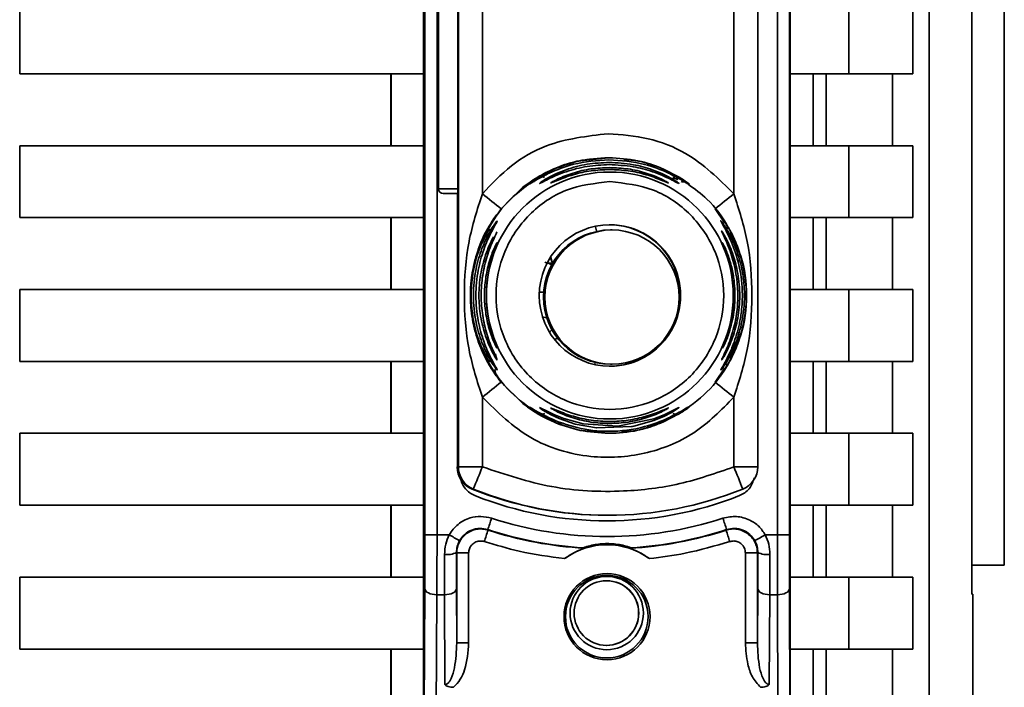
# Paper-space layout 'Blatt2' of a CAD drawing. Units: millimetres. Extents: x 0 to 4200, y 0 to 2970.
# Drawn here: x 765 to 806, y 2181 to 2209 of the extents above; entities that cross this region are included whole.
import ezdxf

# ---------------------------------------------------------------- set-up
doc = ezdxf.new("R2010")
doc.units = ezdxf.units.MM

psp = doc.layouts.new('Blatt2')

# ---------------------------------------------------------------- linework, layer by layer
at = {"color": 7, "linetype": 'Continuous', "lineweight": 35, "ltscale": 10}
for p, q in [((805.916, 2186.339), (805.916, 2244.006)), ((802.783, 2242.826), (802.783, 2149.847)), ((804.56, 2185.124), (804.56, 2242.859)), ((781.672, 2177.729), (781.672, 2237.944)), ((796.972, 2237.944), (796.972, 2177.729)), ((781.729, 2228.071), (781.729, 2187.603)), ((782.231, 2228.071), (782.231, 2187.603)), ((796.443, 2187.603), (796.443, 2228.071)), ((796.942, 2228.071), (796.942, 2187.603)), ((783.122, 2190.438), (783.122, 2225.235)), ((795.622, 2225.235), (795.622, 2190.438)), ((784.125, 2201.829), (784.125, 2213.844)), ((794.625, 2201.829), (794.625, 2213.844)), ((782.293, 2213.637), (782.293, 2202.037)), ((783.095, 2213.637), (783.095, 2202.037)), ((764.807, 2209.837), (764.807, 2206.837)), ((764.809, 2206.837), (764.809, 2209.837)), ((799.43, 2209.837), (799.43, 2206.837)), ((802.1, 2209.837), (802.1, 2206.837)), ((764.809, 2206.837), (764.807, 2206.837)), ((781.672, 2206.837), (764.809, 2206.837)), ((780.307, 2206.837), (780.307, 2203.837)), ((780.31, 2203.837), (780.31, 2206.837)), ((799.43, 2206.837), (796.972, 2206.837)), ((797.929, 2206.837), (797.929, 2203.837)), ((798.477, 2203.837), (798.477, 2206.837)), ((799.43, 2206.837), (802.1, 2206.837)), ((801.251, 2206.837), (801.251, 2203.837)), ((764.807, 2203.837), (764.807, 2200.837)), ((764.809, 2203.837), (764.807, 2203.837)), ((764.809, 2203.837), (781.672, 2203.837)), ((764.809, 2200.837), (764.809, 2203.837)), ((799.43, 2203.837), (796.954, 2203.837)), ((799.43, 2203.837), (799.43, 2200.837)), ((802.1, 2203.837), (799.43, 2203.837)), ((802.1, 2203.837), (802.1, 2200.837)), ((789.384, 2203.337), (789.377, 2203.337)), ((789.401, 2203.337), (789.392, 2203.337)), ((786.47, 2202.526), (787.115, 2202.862)), ((791.688, 2202.862), (792.335, 2202.526)), ((782.493, 2201.837), (783.094, 2201.837)), ((783.087, 2201.837), (783.087, 2190.438)), ((794.251, 2200.607), (793.85, 2201.201)), ((764.809, 2200.837), (764.807, 2200.837)), ((781.672, 2200.837), (764.809, 2200.837)), ((780.307, 2200.837), (780.307, 2197.837)), ((780.31, 2197.837), (780.31, 2200.837)), ((799.43, 2200.837), (796.972, 2200.837)), ((797.929, 2200.837), (797.929, 2197.837)), ((798.477, 2197.837), (798.477, 2200.837)), ((799.43, 2200.837), (802.1, 2200.837)), ((801.251, 2200.837), (801.251, 2197.837)), ((789.537, 2200.32), (789.475, 2200.32)), ((787.016, 2198.937), (786.862, 2198.937)), ((787.072, 2198.869), (786.879, 2198.939)), ((764.807, 2197.837), (764.807, 2194.837)), ((764.809, 2197.837), (764.807, 2197.837)), ((764.809, 2197.837), (781.672, 2197.837)), ((764.809, 2194.837), (764.809, 2197.837)), ((799.43, 2197.837), (796.972, 2197.837)), ((799.43, 2197.837), (799.43, 2194.837)), ((802.1, 2197.837), (799.43, 2197.837)), ((802.1, 2197.837), (802.1, 2194.837)), ((786.61, 2196.698), (786.811, 2196.657)), ((787.065, 2196.207), (786.95, 2196.085)), ((764.809, 2194.837), (764.807, 2194.837)), ((781.672, 2194.837), (764.809, 2194.837)), ((780.307, 2194.837), (780.307, 2191.837)), ((780.31, 2191.837), (780.31, 2194.837)), ((788.807, 2194.723), (788.846, 2194.748)), ((789.475, 2194.72), (789.537, 2194.72)), ((793.85, 2193.973), (794.251, 2194.567)), ((799.43, 2194.837), (796.972, 2194.837)), ((797.929, 2194.837), (797.929, 2191.837)), ((798.477, 2191.837), (798.477, 2194.837)), ((799.43, 2194.837), (802.1, 2194.837)), ((801.251, 2194.837), (801.251, 2191.837)), ((784.125, 2190.438), (784.125, 2193.344)), ((794.625, 2190.438), (794.625, 2193.344)), ((787.114, 2192.311), (786.47, 2192.648)), ((792.334, 2192.648), (791.688, 2192.311)), ((792.343, 2192.716), (792.185, 2192.619)), ((764.807, 2191.837), (764.807, 2188.837)), ((764.809, 2191.837), (764.807, 2191.837)), ((764.809, 2188.837), (764.809, 2191.837)), ((764.809, 2191.837), (781.672, 2191.837)), ((788.152, 2191.969), (789.377, 2191.837)), ((789.377, 2191.837), (789.384, 2191.837)), ((789.392, 2191.837), (789.401, 2191.837)), ((799.43, 2191.837), (796.972, 2191.837)), ((799.43, 2191.837), (799.43, 2188.837)), ((802.1, 2191.837), (799.43, 2191.837)), ((802.1, 2191.837), (802.1, 2188.837)), ((783.071, 2190.438), (783.072, 2190.438)), ((783.087, 2190.438), (783.122, 2190.438)), ((783.122, 2190.438), (784.125, 2190.438)), ((794.625, 2190.438), (795.622, 2190.438)), ((783.696, 2189.511), (783.747, 2189.511)), ((764.809, 2188.837), (764.807, 2188.837)), ((781.672, 2188.837), (764.809, 2188.837)), ((780.307, 2188.837), (780.307, 2185.837)), ((780.31, 2185.837), (780.31, 2188.837)), ((799.43, 2188.837), (796.954, 2188.837)), ((797.929, 2188.837), (797.929, 2185.837)), ((798.477, 2185.837), (798.477, 2188.837)), ((799.43, 2188.837), (802.1, 2188.837)), ((801.251, 2188.837), (801.251, 2185.837)), ((789.321, 2188.416), (789.372, 2188.416)), ((782.231, 2187.603), (781.729, 2187.603)), ((782.736, 2187.603), (782.231, 2187.603)), ((796.443, 2187.603), (795.938, 2187.603)), ((796.443, 2187.603), (796.942, 2187.603)), ((782.547, 2185.103), (782.544, 2186.785)), ((783.043, 2186.867), (783.054, 2186.845)), ((783.054, 2186.845), (783.054, 2183.091)), ((783.552, 2186.845), (783.054, 2186.845)), ((783.552, 2186.845), (783.552, 2183.091)), ((795.106, 2183.091), (795.106, 2186.845)), ((795.608, 2186.845), (795.106, 2186.845)), ((795.608, 2186.845), (795.629, 2186.867)), ((795.608, 2183.091), (795.608, 2186.845)), ((796.13, 2186.785), (796.124, 2185.103)), ((804.56, 2186.338), (805.916, 2186.339)), ((764.807, 2185.837), (764.807, 2182.837)), ((764.809, 2185.837), (764.807, 2185.837)), ((764.809, 2185.837), (781.672, 2185.837)), ((764.809, 2182.837), (764.809, 2185.837)), ((799.43, 2185.837), (796.954, 2185.837)), ((799.43, 2185.837), (799.43, 2182.837)), ((802.1, 2185.837), (799.43, 2185.837)), ((802.1, 2185.837), (802.1, 2182.837)), ((781.672, 2177.729), (781.723, 2185.353)), ((782.224, 2185.103), (782.169, 2176.737)), ((782.224, 2185.103), (782.547, 2185.103)), ((782.56, 2181.356), (782.547, 2185.103)), ((783.054, 2183.091), (783.046, 2185.353)), ((795.623, 2185.353), (795.608, 2183.091)), ((796.124, 2185.103), (796.099, 2181.356)), ((796.447, 2185.103), (796.124, 2185.103)), ((796.447, 2185.103), (796.476, 2176.737)), ((796.946, 2185.353), (796.972, 2177.729)), ((804.598, 2185.124), (804.56, 2185.124)), ((804.561, 2185.124), (804.56, 2185.124)), ((804.598, 2149.799), (804.598, 2185.124)), ((783.552, 2183.091), (783.054, 2183.091)), ((795.106, 2183.091), (795.608, 2183.091)), ((764.809, 2182.837), (764.807, 2182.837)), ((781.672, 2182.837), (764.809, 2182.837)), ((780.307, 2182.837), (780.307, 2179.837)), ((780.31, 2179.837), (780.31, 2182.837)), ((799.43, 2182.837), (796.954, 2182.837)), ((797.929, 2182.837), (797.929, 2179.837)), ((798.477, 2179.837), (798.477, 2182.837)), ((799.43, 2182.837), (802.1, 2182.837)), ((801.251, 2182.837), (801.251, 2179.837))]:
    psp.add_line(p, q, dxfattribs=at)
at = {"color": 1, "linetype": 'Continuous', "lineweight": 35, "ltscale": 10}
for p, q in [((786.626, 2202.56), (787.115, 2202.862)), ((782.293, 2202.037), (783.095, 2202.037)), ((784.561, 2200.691), (784.905, 2201.201)), ((787.258, 2195.809), (787.122, 2195.74)), ((784.733, 2194.934), (784.745, 2194.898)), ((787.115, 2192.311), (786.359, 2192.779))]:
    psp.add_line(p, q, dxfattribs=at)
at = {"color": 7, "linetype": 'Continuous', "lineweight": 35, "ltscale": 10, "flags": 128}
for points in [[(788.048, 2203.181), (788.107, 2203.195), (789.377, 2203.337)], [(784.905, 2201.201), (785.814, 2202.1), (786.282, 2202.433)], [(784.905, 2193.973), (785.814, 2193.074), (786.282, 2192.741)], [(789.384, 2191.837), (788.203, 2191.959), (787.318, 2192.221), (786.828, 2192.437), (786.456, 2192.639), (786.27, 2192.754), (786.136, 2192.844), (786.048, 2192.906), (786.013, 2192.931), (786.025, 2192.923), (786.075, 2192.888), (786.265, 2192.76), (786.584, 2192.568), (787.36, 2192.208), (788.201, 2191.961), (789.305, 2191.837), (789.38, 2191.837), (789.39, 2191.837), (789.392, 2191.837), (789.392, 2191.837)], [(786.51, 2192.912), (786.532, 2192.906), (786.592, 2192.877), (786.801, 2192.77), (787.112, 2192.623), (787.531, 2192.456), (788.329, 2192.235), (789.785, 2192.138), (791.284, 2192.444), (791.709, 2192.612), (792.025, 2192.761), (792.217, 2192.86), (792.3, 2192.901), (792.33, 2192.912), (792.315, 2192.896), (792.215, 2192.825), (792.023, 2192.708), (791.707, 2192.544), (791.28, 2192.365), (790.455, 2192.135), (790.387, 2192.122), (790.354, 2192.116), (790.349, 2192.116), (790.347, 2192.115), (790.347, 2192.115), (790.347, 2192.115), (790.347, 2192.115), (790.347, 2192.115), (790.347, 2192.115), (788.884, 2192.062), (788.002, 2192.223), (787.336, 2192.451), (786.992, 2192.611), (786.74, 2192.752), (786.609, 2192.834), (786.534, 2192.888), (786.51, 2192.912)], [(784.351, 2187.819), (784.356, 2187.806), (784.361, 2187.796)], [(794.3, 2187.796), (794.312, 2187.809), (794.321, 2187.819)], [(781.723, 2185.353), (781.733, 2185.304), (781.762, 2185.258), (781.809, 2185.214), (781.871, 2185.177), (781.947, 2185.146), (782.033, 2185.122), (782.127, 2185.108), (782.224, 2185.103)], [(782.547, 2185.103), (782.644, 2185.108), (782.737, 2185.122), (782.823, 2185.146), (782.899, 2185.177), (782.961, 2185.214), (783.007, 2185.258), (783.036, 2185.304), (783.046, 2185.353)], [(796.124, 2185.103), (796.027, 2185.108), (795.933, 2185.122), (795.847, 2185.146), (795.771, 2185.177), (795.709, 2185.214), (795.662, 2185.258), (795.633, 2185.304), (795.623, 2185.353)], [(796.946, 2185.353), (796.936, 2185.304), (796.907, 2185.258), (796.861, 2185.214), (796.799, 2185.177), (796.723, 2185.146), (796.637, 2185.122), (796.544, 2185.108), (796.447, 2185.103)]]:
    psp.add_lwpolyline(points, dxfattribs=at)
at = {"color": 1, "linetype": 'Continuous', "lineweight": 35, "ltscale": 10, "flags": 128}
for points in [[(787.048, 2198.917), (786.987, 2199.201), (786.985, 2199.209)], [(786.683, 2197.732), (786.554, 2197.723), (786.502, 2197.721)], [(784.724, 2195.434), (784.731, 2195.415), (784.742, 2195.39)]]:
    psp.add_lwpolyline(points, dxfattribs=at)
at = {"color": 7, "linetype": 'Continuous', "lineweight": 35, "ltscale": 100}
for centre, radius in [((789.448, 2197.587), 5.152), ((789.449, 2197.587), 2.95), ((789.537, 2197.52), 2.8), ((789.329, 2184.187), 1.795), ((789.318, 2184.187), 1.724), ((789.318, 2184.337), 1.53), ((789.306, 2184.337), 1.35)]:
    psp.add_circle(centre, radius, dxfattribs=at)
for centre, radius, start, end in [((782.493, 2202.037), 0.2, 180, 270), ((764.511, 2201.987), 18.584, 359.537, 0.1535), ((881.285, 2321.676), 154.283, 230.96824, 231.34038), ((883.777, 2091.097), 142.161, 128.83805, 129.24025), ((789.475, 2197.52), 2.8, 90.0016, 269.9984), ((789.422, 2197.587), 2.95, 270.0001, 89.9999), ((789.423, 2197.587), 2.95, 270.0001, 89.9999), ((789.435, 2197.587), 2.95, 269.9999, 90.0001), ((789.448, 2197.587), 2.95, 269.9998, 90.0002), ((785.192, 2199.572), 0.497, 154.7919, 179.9795), ((785.177, 2195.147), 0.498, 180.018, 209.9904), ((785.146, 2194.504), 0.5, 179.9943, 215.9548), ((881.285, 2073.498), 154.283, 128.65962, 129.03176), ((883.777, 2304.076), 142.161, 230.75975, 231.16195), ((784.071, 2190.438), 1, 180.0005, 247.9744), ((784.087, 2190.438), 1, 179.9968, 207.7204), ((784.122, 2190.438), 1, 180.0004, 247.9749), ((690.225, 2228.154), 101.191, 337.54997, 338.11676), ((702.165, 2152.766), 99.839, 21.59466, 22.16797), ((794.622, 2190.438), 1, 292.0256, 359.9995), ((789.321, 2203.418), 15.002, 247.9771, 269.9982), ((789.372, 2203.416), 15, 247.9755, 292.0245), ((789.337, 2203.186), 15.003, 248.4042, 291.5958), ((737.758, 2203.327), 49.106, 341.5907, 342.1745), ((789.337, 2203.186), 15.656, 252.0273, 287.9727), ((745.95, 2172.526), 50.731, 17.545, 18.1092), ((740.125, 2111.543), 87.182, 60.41349, 60.7413), ((832.147, 2171.97), 50.339, 161.6752, 162.2448), ((789.336, 2203.188), 16.158, 252.0283, 266.4657), ((789.331, 2203.187), 16.173, 252.1037, 266.6336), ((789.33, 2203.187), 16.174, 273.3664, 287.8962), ((789.335, 2203.188), 16.158, 273.5343, 287.9717), ((841.44, 2202.623), 49.416, 197.4599, 198.0392), ((741.099, 2284.918), 111.703, 299.14531, 299.40235), ((789.329, 2184.187), 3, 53.8163, 126.1837), ((782.663, 2187.619), 0.843, 261.8651, 296.7613), ((796.011, 2187.634), 0.858, 243.5101, 277.9594), ((789.3, 2184.337), 1.35, 270.001, 89.999)]:
    psp.add_arc(centre, radius, start, end, dxfattribs=at)
at = {"color": 7, "linetype": 'Continuous', "lineweight": 35, "ltscale": 10}
for points, knots in [([(784.125, 2201.829), (784.51, 2202.239), (785.279, 2203.057), (787.051, 2204.071), (788.494, 2204.236), (789.375, 2204.337)], [0, 0, 0, 0, 0.280535, 0.561025, 1, 1, 1, 1]), ([(789.375, 2204.337), (789.935, 2204.295), (791.055, 2204.21), (792.958, 2203.47), (793.993, 2202.451), (794.625, 2201.829)], [0, 0, 0, 0, 0.280537, 0.561024, 1, 1, 1, 1]), ([(789.392, 2203.337), (788.969, 2203.31), (788.195, 2203.261), (787.17, 2202.919), (786.477, 2202.556), (786.144, 2202.334), (786.033, 2202.256), (786.001, 2202.233), (786.027, 2202.252), (786.04, 2202.262)], [0, 0, 0, 0, 0.285352, 0.521809, 0.729951, 0.837862, 0.893173, 0.946289, 1, 1, 1, 1]), ([(789.408, 2203.253), (788.907, 2203.215), (788.035, 2203.15), (787.038, 2202.765), (786.512, 2202.486), (786.356, 2202.393), (786.319, 2202.371)], [0, 0, 0, 0, 0.4357714, 0.7587909, 0.9440599, 1, 1, 1, 1]), ([(787.115, 2202.862), (787.47, 2202.996), (788.199, 2203.271), (788.994, 2203.314), (789.401, 2203.337)], [0, 0, 0, 0, 0.487707, 1, 1, 1, 1]), ([(789.401, 2203.337), (789.81, 2203.314), (790.604, 2203.27), (791.334, 2202.996), (791.688, 2202.863)], [0, 0, 0, 0, 0.515106, 1, 1, 1, 1]), ([(792.335, 2202.526), (792.406, 2202.479), (792.541, 2202.391), (792.676, 2202.288), (792.733, 2202.235), (792.695, 2202.251), (792.574, 2202.323), (792.325, 2202.473), (791.784, 2202.761), (790.779, 2203.151), (789.909, 2203.216), (789.408, 2203.253)], [0, 0, 0, 0, 0.064192, 0.122042, 0.181035, 0.239779, 0.297298, 0.360831, 0.486292, 0.704662, 1, 1, 1, 1]), ([(789.417, 2203.138), (789.754, 2203.12), (790.37, 2203.088), (791.119, 2202.878), (791.633, 2202.67), (791.987, 2202.491), (792.211, 2202.354), (792.313, 2202.281), (792.339, 2202.257), (792.312, 2202.265), (792.211, 2202.317), (791.988, 2202.434), (791.637, 2202.598), (791.123, 2202.795), (790.376, 2202.998), (789.759, 2203.03), (789.424, 2203.047)], [0, 0, 0, 0, 0.139872, 0.255263, 0.323091, 0.38094, 0.441434, 0.471579, 0.500069, 0.528691, 0.558652, 0.618961, 0.676962, 0.744451, 0.860964, 1, 1, 1, 1]), ([(790.036, 2203.265), (790.239, 2203.249), (790.768, 2203.207), (791.317, 2203.022), (791.631, 2202.878), (791.662, 2202.863)], [0, 0, 0, 0, 0.358958, 0.936285, 1, 1, 1, 1]), ([(789.424, 2203.047), (789.115, 2203.032), (788.499, 2203.003), (787.747, 2202.804), (787.209, 2202.598), (786.856, 2202.434), (786.633, 2202.317), (786.531, 2202.266), (786.499, 2202.255), (786.523, 2202.276), (786.535, 2202.286)], [0, 0, 0, 0, 0.242027, 0.48306, 0.610677, 0.720314, 0.834356, 0.890106, 0.945, 1, 1, 1, 1]), ([(789.44, 2202.843), (789.179, 2202.832), (788.659, 2202.81), (787.916, 2202.641), (787.357, 2202.437), (787.085, 2202.318), (786.995, 2202.281), (786.985, 2202.28), (786.981, 2202.28)], [0, 0, 0, 0, 0.256985, 0.512551, 0.762259, 0.882773, 0.942893, 1, 1, 1, 1]), ([(789.433, 2202.924), (789.694, 2202.912), (790.213, 2202.89), (790.957, 2202.713), (791.517, 2202.492), (791.791, 2202.348), (791.877, 2202.295), (791.899, 2202.277), (791.877, 2202.282), (791.792, 2202.317), (791.519, 2202.438), (790.963, 2202.641), (790.22, 2202.81), (789.7, 2202.832), (789.44, 2202.843)], [0, 0, 0, 0, 0.128278, 0.255987, 0.381044, 0.44146, 0.471532, 0.50006, 0.528613, 0.558611, 0.618872, 0.743737, 0.871529, 1, 1, 1, 1]), ([(786.47, 2192.648), (786.063, 2192.933), (785.249, 2193.502), (784.357, 2194.717), (783.786, 2196.1), (783.594, 2197.587), (783.786, 2199.074), (784.358, 2200.455), (785.196, 2201.611), (785.942, 2202.138), (786.283, 2202.379)], [0, 0, 0, 0, 0.127556, 0.255112, 0.382667, 0.510225, 0.637777, 0.765333, 0.892889, 1, 1, 1, 1]), ([(789.449, 2202.339), (790.071, 2202.268), (791.315, 2202.125), (792.897, 2201.026), (793.954, 2199.455), (794.325, 2197.586), (793.954, 2195.721), (792.897, 2194.139), (791.315, 2193.082), (789.449, 2192.71), (787.583, 2193.082), (786.001, 2194.139), (784.944, 2195.721), (784.572, 2197.586), (784.944, 2199.455), (786.001, 2201.026), (787.583, 2202.125), (788.827, 2202.268), (789.449, 2202.339)], [0, 0, 0, 0, 0.0624997, 0.1250002, 0.1875, 0.249999, 0.3125, 0.3749998, 0.4375003, 0.5, 0.5624997, 0.6250002, 0.6875, 0.750001, 0.8125, 0.8749998, 0.9375003, 1, 1, 1, 1]), ([(786.319, 2202.372), (786.3, 2202.361), (786.272, 2202.346), (786.269, 2202.342), (786.268, 2202.341)], [0, 0, 0, 0, 0.66238, 1, 1, 1, 1]), ([(786.47, 2202.526), (786.488, 2202.533), (786.524, 2202.549), (786.587, 2202.552), (786.655, 2202.54), (786.702, 2202.52), (786.725, 2202.51)], [0, 0, 0, 0, 0.247784, 0.500011, 0.752244, 1, 1, 1, 1]), ([(792.08, 2202.51), (792.103, 2202.52), (792.15, 2202.54), (792.218, 2202.552), (792.281, 2202.549), (792.317, 2202.533), (792.335, 2202.526)], [0, 0, 0, 0, 0.247771, 0.500006, 0.752234, 1, 1, 1, 1]), ([(792.352, 2202.512), (792.356, 2202.51), (792.486, 2202.439), (792.626, 2202.337), (792.742, 2202.257), (792.776, 2202.232), (792.749, 2202.253), (792.735, 2202.263)], [0, 0, 0, 0, 0.0137742, 0.408232, 0.608971, 0.8032707, 1, 1, 1, 1]), ([(792.426, 2202.337), (792.458, 2202.335), (792.525, 2202.333), (792.569, 2202.326), (792.558, 2202.334), (792.513, 2202.36), (792.498, 2202.368)], [0, 0, 0, 0, 0.249851, 0.524143, 0.835724, 1, 1, 1, 1]), ([(792.718, 2202.225), (792.989, 2202.031), (793.663, 2201.549), (794.444, 2200.453), (795.019, 2199.075), (795.21, 2197.586), (795.018, 2196.1), (794.447, 2194.717), (793.555, 2193.502), (792.741, 2192.933), (792.335, 2192.648)], [0, 0, 0, 0, 0.087511, 0.217866, 0.348223, 0.478576, 0.608935, 0.739287, 0.869644, 1, 1, 1, 1]), ([(784.125, 2193.344), (783.912, 2194.003), (783.468, 2195.38), (783.325, 2197.587), (783.468, 2199.793), (783.912, 2201.171), (784.125, 2201.829)], [0, 0, 0, 0, 0.239133, 0.499996, 0.760845, 1, 1, 1, 1]), ([(794.625, 2201.829), (794.837, 2201.171), (795.281, 2199.793), (795.423, 2197.587), (795.281, 2195.38), (794.837, 2194.003), (794.625, 2193.344)], [0, 0, 0, 0, 0.239161, 0.50001, 0.76086, 1, 1, 1, 1]), ([(784.725, 2194.211), (784.721, 2194.217), (784.712, 2194.228), (784.625, 2194.349), (784.457, 2194.602), (784.234, 2195), (783.963, 2195.599), (783.7, 2196.469), (783.583, 2197.622), (783.71, 2198.761), (783.984, 2199.626), (784.246, 2200.194), (784.462, 2200.579), (784.631, 2200.833), (784.714, 2200.947), (784.721, 2200.957), (784.725, 2200.962)], [0, 0, 0, 0, 0.028526, 0.058221, 0.117837, 0.1763, 0.240012, 0.361863, 0.499958, 0.650641, 0.767475, 0.823878, 0.883603, 0.943842, 0.97212, 1, 1, 1, 1]), ([(784.652, 2200.857), (784.65, 2200.854), (784.609, 2200.795), (784.457, 2200.565), (784.241, 2200.175), (783.969, 2199.573), (783.708, 2198.705), (783.591, 2197.552), (783.717, 2196.412), (783.991, 2195.548), (784.253, 2194.977), (784.46, 2194.604), (784.61, 2194.377), (784.65, 2194.319), (784.652, 2194.317)], [0, 0, 0, 0, 0.003179, 0.070229, 0.135972, 0.207636, 0.344645, 0.500005, 0.669473, 0.800874, 0.864322, 0.931545, 0.997037, 1, 1, 1, 1]), ([(784.742, 2194.211), (784.737, 2194.217), (784.728, 2194.228), (784.642, 2194.349), (784.474, 2194.602), (784.25, 2195), (783.979, 2195.599), (783.716, 2196.469), (783.6, 2197.622), (783.726, 2198.761), (784.001, 2199.626), (784.262, 2200.194), (784.478, 2200.579), (784.647, 2200.833), (784.73, 2200.947), (784.738, 2200.957), (784.742, 2200.962)], [0, 0, 0, 0, 0.028525, 0.058221, 0.117837, 0.176299, 0.240012, 0.361862, 0.499958, 0.650641, 0.767475, 0.823879, 0.883603, 0.943842, 0.972121, 1, 1, 1, 1]), ([(784.668, 2200.857), (784.666, 2200.854), (784.625, 2200.795), (784.474, 2200.565), (784.257, 2200.175), (783.985, 2199.573), (783.724, 2198.705), (783.607, 2197.552), (783.734, 2196.412), (784.007, 2195.548), (784.269, 2194.977), (784.476, 2194.605), (784.626, 2194.377), (784.666, 2194.319), (784.668, 2194.317)], [0, 0, 0, 0, 0.00318, 0.070229, 0.135972, 0.207636, 0.344645, 0.500005, 0.669473, 0.800874, 0.864321, 0.931545, 0.997036, 1, 1, 1, 1]), ([(784.747, 2194.472), (784.743, 2194.473), (784.735, 2194.474), (784.678, 2194.547), (784.597, 2194.662), (784.471, 2194.86), (784.295, 2195.181), (784.054, 2195.732), (783.818, 2196.544), (783.714, 2197.587), (783.818, 2198.629), (784.054, 2199.442), (784.295, 2199.993), (784.471, 2200.313), (784.596, 2200.511), (784.678, 2200.627), (784.735, 2200.699), (784.743, 2200.701), (784.747, 2200.701)], [0, 0, 0, 0, 0.029063, 0.058529, 0.087394, 0.119147, 0.17679, 0.24481, 0.358325, 0.49999, 0.641638, 0.755159, 0.823237, 0.880807, 0.912473, 0.941457, 0.970917, 1, 1, 1, 1]), ([(794.251, 2200.643), (794.228, 2200.68), (794.165, 2200.782), (794.09, 2200.886), (794.06, 2200.928), (794.048, 2200.945)], [0, 0, 0, 0, 0.246972, 0.692738, 1, 1, 1, 1]), ([(794.079, 2194.47), (794.079, 2194.474), (794.08, 2194.482), (794.119, 2194.555), (794.223, 2194.735), (794.368, 2195.01), (794.497, 2195.29), (794.674, 2195.72), (794.814, 2196.184), (794.903, 2196.649), (794.967, 2197.093), (794.994, 2197.663), (794.927, 2198.495), (794.763, 2199.198), (794.539, 2199.794), (794.38, 2200.139), (794.248, 2200.39), (794.165, 2200.538), (794.116, 2200.624), (794.09, 2200.673), (794.075, 2200.704), (794.08, 2200.705), (794.102, 2200.682), (794.141, 2200.631), (794.218, 2200.522), (794.394, 2200.243), (794.679, 2199.685), (794.914, 2198.96), (795.042, 2198.227), (795.088, 2197.442), (795.015, 2196.697), (794.859, 2196.06), (794.707, 2195.598), (794.512, 2195.153), (794.331, 2194.83), (794.223, 2194.66), (794.157, 2194.564), (794.098, 2194.485), (794.085, 2194.475), (794.079, 2194.47)], [0, 0, 0, 0, 0.011162, 0.022754, 0.047508, 0.077603, 0.094659, 0.11332, 0.172803, 0.188755, 0.20554, 0.259764, 0.298643, 0.366845, 0.398759, 0.426439, 0.446997, 0.465363, 0.474644, 0.483598, 0.493714, 0.505416, 0.513577, 0.521914, 0.53935, 0.558747, 0.605893, 0.668612, 0.706891, 0.749956, 0.820439, 0.850608, 0.877512, 0.916191, 0.948445, 0.959451, 0.969762, 0.985287, 1, 1, 1, 1]), ([(794.085, 2200.88), (794.129, 2200.836), (794.269, 2200.691), (794.337, 2200.498), (794.384, 2200.365)], [0, 0, 0, 0, 0.306802, 1, 1, 1, 1]), ([(784.686, 2200.58), (784.684, 2200.577), (784.65, 2200.514), (784.462, 2200.18), (784.168, 2199.524), (783.915, 2198.594), (783.819, 2197.588), (783.915, 2196.581), (784.168, 2195.65), (784.462, 2194.994), (784.65, 2194.659), (784.684, 2194.596), (784.686, 2194.593)], [0, 0, 0, 0, 0.003302, 0.071552, 0.212455, 0.342167, 0.500002, 0.65728, 0.787605, 0.928497, 0.996717, 1, 1, 1, 1]), ([(784.733, 2200.24), (784.722, 2200.215), (784.689, 2200.143), (784.538, 2199.828), (784.303, 2199.23), (784.117, 2198.426), (784.052, 2197.587), (784.117, 2196.747), (784.304, 2195.944), (784.538, 2195.345), (784.689, 2195.03), (784.722, 2194.958), (784.733, 2194.934)], [0, 0, 0, 0, 0.032061, 0.096253, 0.228857, 0.364111, 0.500026, 0.635913, 0.771216, 0.903808, 0.967964, 1, 1, 1, 1]), ([(788.912, 2200.227), (788.891, 2200.298), (788.868, 2200.373), (788.841, 2200.453), (788.84, 2200.457)], [0, 0, 0, 0, 0.955033, 1, 1, 1, 1]), ([(794.051, 2194.211), (794.053, 2194.214), (794.058, 2194.22), (794.101, 2194.279), (794.207, 2194.431), (794.453, 2194.822), (794.774, 2195.481), (795.057, 2196.403), (795.223, 2197.744), (795.019, 2199.043), (794.625, 2200.016), (794.455, 2200.317), (794.389, 2200.435)], [0, 0, 0, 0, 0.023638, 0.048098, 0.0909, 0.162246, 0.281423, 0.405294, 0.562481, 0.837288, 0.936634, 1, 1, 1, 1]), ([(794.113, 2194.896), (794.113, 2194.9), (794.113, 2194.907), (794.146, 2194.98), (794.225, 2195.14), (794.352, 2195.422), (794.533, 2195.889), (794.74, 2196.655), (794.843, 2197.845), (794.658, 2198.918), (794.402, 2199.631), (794.268, 2199.941), (794.185, 2200.115), (794.132, 2200.225), (794.107, 2200.28), (794.117, 2200.278), (794.172, 2200.199), (794.284, 2200.006), (794.426, 2199.718), (794.612, 2199.257), (794.8, 2198.575), (794.897, 2197.69), (794.833, 2196.774), (794.628, 2195.93), (794.376, 2195.337), (794.208, 2195.035), (794.133, 2194.915), (794.119, 2194.902), (794.113, 2194.896)], [0, 0, 0, 0, 0.012283, 0.025036, 0.049923, 0.077798, 0.110081, 0.172566, 0.258473, 0.377274, 0.410832, 0.439723, 0.465533, 0.471989, 0.49327, 0.506911, 0.52843, 0.55247, 0.580742, 0.613773, 0.671769, 0.741695, 0.813194, 0.876714, 0.939033, 0.96396, 0.982549, 1, 1, 1, 1]), ([(794.408, 2200.393), (794.441, 2200.336), (794.551, 2200.144), (794.89, 2199.396), (795.162, 2198.28), (795.143, 2197.001), (794.956, 2196.043), (794.7, 2195.333), (794.518, 2194.986), (794.461, 2194.875)], [0, 0, 0, 0, 0.039316, 0.131434, 0.431118, 0.61575, 0.780471, 0.930365, 1, 1, 1, 1]), ([(794.458, 2200.205), (794.626, 2199.887), (795.054, 2199.075), (795.21, 2197.587), (795.054, 2196.099), (794.626, 2195.287), (794.458, 2194.969)], [0, 0, 0, 0, 0.195833, 0.499989, 0.804151, 1, 1, 1, 1]), ([(784.742, 2195.39), (784.74, 2195.389), (784.736, 2195.388), (784.697, 2195.453), (784.618, 2195.614), (784.508, 2195.881), (784.371, 2196.295), (784.246, 2196.874), (784.196, 2197.587), (784.246, 2198.299), (784.371, 2198.878), (784.508, 2199.292), (784.618, 2199.56), (784.697, 2199.72), (784.736, 2199.786), (784.74, 2199.784), (784.742, 2199.784)], [0, 0, 0, 0, 0.029026, 0.058363, 0.11836, 0.176278, 0.243734, 0.37152, 0.500001, 0.628494, 0.756278, 0.82363, 0.881636, 0.941639, 0.97116, 1, 1, 1, 1]), ([(784.742, 2199.784), (784.74, 2199.776), (784.737, 2199.759), (784.703, 2199.668), (784.607, 2199.417), (784.448, 2198.923), (784.322, 2198.27), (784.278, 2197.587), (784.322, 2196.903), (784.448, 2196.25), (784.607, 2195.757), (784.703, 2195.506), (784.737, 2195.414), (784.74, 2195.398), (784.742, 2195.39)], [0, 0, 0, 0, 0.028469, 0.05863, 0.119041, 0.243954, 0.371607, 0.500005, 0.628382, 0.756044, 0.880957, 0.941361, 0.971514, 1, 1, 1, 1]), ([(794.148, 2195.387), (794.148, 2195.39), (794.147, 2195.396), (794.166, 2195.449), (794.211, 2195.564), (794.286, 2195.764), (794.395, 2196.092), (794.488, 2196.462), (794.587, 2197.046), (794.625, 2197.737), (794.539, 2198.482), (794.4, 2199.073), (794.272, 2199.451), (794.185, 2199.676), (794.15, 2199.768), (794.145, 2199.793), (794.157, 2199.778), (794.173, 2199.749), (794.181, 2199.734)], [0, 0, 0, 0, 0.0227405, 0.0461516, 0.0885506, 0.1369572, 0.1918668, 0.2947455, 0.3448399, 0.5084477, 0.6551884, 0.738156, 0.8392144, 0.8867181, 0.9212373, 0.9538081, 0.9764994, 1, 1, 1, 1]), ([(786.972, 2199.163), (786.995, 2199.088), (787.024, 2198.993), (787.04, 2198.917), (787.044, 2198.901)], [0, 0, 0, 0, 0.795717, 1, 1, 1, 1]), ([(794.035, 2194.211), (794.037, 2194.214), (794.042, 2194.22), (794.085, 2194.28), (794.154, 2194.373), (794.224, 2194.49), (794.251, 2194.534)], [0, 0, 0, 0, 0.202315, 0.411664, 0.777992, 1, 1, 1, 1]), ([(794.327, 2194.637), (794.295, 2194.584), (794.212, 2194.442), (794.119, 2194.308), (794.06, 2194.224), (794.054, 2194.215), (794.051, 2194.211)], [0, 0, 0, 0, 0.218481, 0.581637, 0.7956, 1, 1, 1, 1]), ([(794.348, 2194.732), (794.31, 2194.626), (794.25, 2194.46), (794.127, 2194.335), (794.082, 2194.29)], [0, 0, 0, 0, 0.636144, 1, 1, 1, 1]), ([(794.625, 2193.344), (794.098, 2192.808), (793.045, 2191.735), (790.905, 2190.89), (788.519, 2190.746), (786.023, 2191.477), (784.757, 2192.722), (784.125, 2193.344)], [0, 0, 0, 0, 0.186815, 0.373623, 0.560447, 0.780263, 1, 1, 1, 1]), ([(786.47, 2192.648), (786.399, 2192.694), (786.264, 2192.782), (786.13, 2192.886), (786.075, 2192.938), (786.115, 2192.923), (786.238, 2192.85), (786.488, 2192.701), (787.073, 2192.388), (788.093, 2192.022), (789.461, 2191.862), (790.78, 2192.035), (791.784, 2192.411), (792.325, 2192.701), (792.573, 2192.85), (792.695, 2192.923), (792.733, 2192.938), (792.676, 2192.886), (792.541, 2192.782), (792.406, 2192.694), (792.335, 2192.648)], [0, 0, 0, 0, 0.032124, 0.061004, 0.09051, 0.119915, 0.148667, 0.180426, 0.243146, 0.368141, 0.499991, 0.647772, 0.756854, 0.819581, 0.851294, 0.880072, 0.909485, 0.938995, 0.96788, 1, 1, 1, 1]), ([(786.981, 2192.893), (786.986, 2192.893), (786.995, 2192.893), (787.086, 2192.855), (787.358, 2192.736), (787.918, 2192.53), (788.661, 2192.368), (789.442, 2192.312), (790.221, 2192.369), (790.854, 2192.508), (791.309, 2192.658), (791.605, 2192.774), (791.793, 2192.857), (791.877, 2192.892), (791.901, 2192.898), (791.88, 2192.882), (791.87, 2192.875)], [0, 0, 0, 0, 0.027769, 0.056869, 0.11541, 0.236716, 0.360832, 0.485614, 0.610393, 0.73452, 0.799723, 0.8564, 0.914898, 0.944046, 0.971745, 1, 1, 1, 1]), ([(792.345, 2192.656), (792.371, 2192.671), (792.476, 2192.732), (792.586, 2192.807), (792.668, 2192.863), (792.699, 2192.885), (792.711, 2192.893), (792.724, 2192.903), (792.754, 2192.924), (792.776, 2192.941), (792.724, 2192.904), (792.59, 2192.809), (792.44, 2192.717), (792.365, 2192.671)], [0, 0, 0, 0, 0.053383, 0.217726, 0.293339, 0.330365, 0.348769, 0.351064, 0.398852, 0.52349, 0.670054, 0.835807, 1, 1, 1, 1]), ([(786.726, 2192.664), (786.702, 2192.654), (786.655, 2192.633), (786.587, 2192.622), (786.524, 2192.625), (786.488, 2192.64), (786.47, 2192.648)], [0, 0, 0, 0, 0.247784, 0.500003, 0.752226, 1, 1, 1, 1]), ([(792.334, 2192.648), (792.316, 2192.64), (792.281, 2192.625), (792.217, 2192.622), (792.15, 2192.633), (792.103, 2192.654), (792.08, 2192.664)], [0, 0, 0, 0, 0.2477699, 0.4999946, 0.7522245, 1, 1, 1, 1]), ([(791.688, 2192.311), (791.333, 2192.18), (790.604, 2191.911), (789.804, 2191.837), (789.401, 2191.837), (789.401, 2191.837)], [0, 0, 0, 0, 0.487682, 0.999894, 1, 1, 1, 1]), ([(791.641, 2192.314), (791.566, 2192.277), (791.251, 2192.123), (790.66, 2191.95), (790.153, 2191.912), (789.931, 2191.895)], [0, 0, 0, 0, 0.150775, 0.627102, 1, 1, 1, 1]), ([(784.125, 2190.438), (785.08, 2190.119), (786.99, 2189.48), (789.811, 2189.347), (792.386, 2189.656), (793.878, 2190.177), (794.625, 2190.438)], [0, 0, 0, 0, 0.279962, 0.559884, 0.779955, 1, 1, 1, 1]), ([(783.202, 2189.973), (783.224, 2189.893), (783.268, 2189.731), (783.407, 2189.521), (783.589, 2189.344), (783.739, 2189.272), (783.815, 2189.236)], [0, 0, 0, 0, 0.2491, 0.499561, 0.749637, 1, 1, 1, 1]), ([(795.472, 2189.973), (795.45, 2189.893), (795.406, 2189.731), (795.267, 2189.521), (795.085, 2189.345), (794.935, 2189.272), (794.859, 2189.236)], [0, 0, 0, 0, 0.249126, 0.499614, 0.749607, 1, 1, 1, 1]), ([(782.736, 2187.603), (782.849, 2187.759), (783.076, 2188.073), (783.569, 2188.319), (784.063, 2188.395), (784.359, 2188.328), (784.506, 2188.294)], [0, 0, 0, 0, 0.279805, 0.559272, 0.78011, 1, 1, 1, 1]), ([(794.168, 2188.294), (794.358, 2188.333), (794.736, 2188.409), (795.265, 2188.256), (795.681, 2187.977), (795.853, 2187.727), (795.938, 2187.603)], [0, 0, 0, 0, 0.279788, 0.559255, 0.7801, 1, 1, 1, 1]), ([(784.351, 2187.819), (784.238, 2187.843), (784.014, 2187.891), (783.672, 2187.816), (783.369, 2187.639), (783.237, 2187.452), (783.17, 2187.358)], [0, 0, 0, 0, 0.25001, 0.50001, 0.749997, 1, 1, 1, 1]), ([(795.501, 2187.358), (795.435, 2187.452), (795.302, 2187.639), (795, 2187.816), (794.658, 2187.891), (794.433, 2187.843), (794.321, 2187.819)], [0, 0, 0, 0, 0.250001, 0.499993, 0.749991, 1, 1, 1, 1]), ([(781.723, 2185.353), (781.725, 2185.752), (781.729, 2186.466), (781.729, 2187.255), (781.729, 2187.603)], [0, 0, 0, 0, 0.559555, 1, 1, 1, 1]), ([(782.224, 2185.103), (782.226, 2185.502), (782.23, 2186.292), (782.231, 2187.169), (782.231, 2187.603)], [0, 0, 0, 0, 0.505841, 1, 1, 1, 1]), ([(782.544, 2186.785), (782.552, 2186.927), (782.568, 2187.21), (782.68, 2187.472), (782.736, 2187.603)], [0, 0, 0, 0, 0.503842, 1, 1, 1, 1]), ([(783.054, 2186.845), (783.059, 2186.923), (783.07, 2187.08), (783.155, 2187.303), (783.286, 2187.5), (783.46, 2187.661), (783.667, 2187.777), (783.894, 2187.841), (784.132, 2187.853), (784.285, 2187.815), (784.361, 2187.796)], [0, 0, 0, 0, 0.125084, 0.250202, 0.375214, 0.500174, 0.625201, 0.750165, 0.875096, 1, 1, 1, 1]), ([(794.3, 2187.796), (794.377, 2187.815), (794.529, 2187.853), (794.767, 2187.841), (794.995, 2187.777), (795.202, 2187.661), (795.375, 2187.499), (795.507, 2187.303), (795.592, 2187.08), (795.602, 2186.923), (795.608, 2186.845)], [0, 0, 0, 0, 0.1249295, 0.2498979, 0.3749314, 0.4999278, 0.6249454, 0.7499591, 0.8749847, 1, 1, 1, 1]), ([(796.13, 2186.785), (796.122, 2186.927), (796.106, 2187.209), (795.994, 2187.472), (795.938, 2187.603)], [0, 0, 0, 0, 0.502972, 1, 1, 1, 1]), ([(796.443, 2187.603), (796.444, 2187.169), (796.444, 2186.292), (796.446, 2185.502), (796.447, 2185.103)], [0, 0, 0, 0, 0.4941588, 1, 1, 1, 1]), ([(796.942, 2187.603), (796.942, 2187.16), (796.943, 2186.37), (796.945, 2185.664), (796.946, 2185.353)], [0, 0, 0, 0, 0.559555, 1, 1, 1, 1]), ([(783.043, 2186.867), (783.048, 2186.952), (783.059, 2187.122), (783.133, 2187.279), (783.17, 2187.358)], [0, 0, 0, 0, 0.502367, 1, 1, 1, 1]), ([(783.552, 2186.845), (783.558, 2186.903), (783.57, 2187.02), (783.664, 2187.175), (783.808, 2187.294), (784.001, 2187.36), (784.138, 2187.334), (784.206, 2187.32)], [0, 0, 0, 0, 0.1870135, 0.3738813, 0.5606553, 0.780373, 1, 1, 1, 1]), ([(787.558, 2186.608), (786.923, 2186.694), (785.788, 2186.849), (784.69, 2187.176), (784.206, 2187.32)], [0, 0, 0, 0, 0.5591866, 1, 1, 1, 1]), ([(787.558, 2186.608), (787.635, 2186.662), (787.751, 2186.742), (787.895, 2186.823), (787.973, 2186.865), (788.089, 2186.922), (788.218, 2186.979), (788.33, 2187.022), (788.375, 2187.039), (788.379, 2187.041), (788.381, 2187.042)], [0, 0, 0, 0, 0.249072, 0.374181, 0.455198, 0.499148, 0.748497, 0.874052, 0.94067, 1, 1, 1, 1]), ([(788.34, 2187.061), (788.342, 2187.062), (788.345, 2187.064), (788.376, 2187.076), (788.426, 2187.093), (788.545, 2187.13), (788.847, 2187.207), (789.337, 2187.255), (789.827, 2187.207), (790.129, 2187.13), (790.247, 2187.093), (790.296, 2187.076), (790.327, 2187.064), (790.33, 2187.062), (790.332, 2187.061)], [0, 0, 0, 0, 0.027733, 0.056714, 0.089069, 0.126328, 0.251353, 0.500161, 0.748905, 0.8738, 0.91101, 0.943323, 0.97228, 1, 1, 1, 1]), ([(788.381, 2187.042), (788.373, 2187.045), (788.36, 2187.052), (788.346, 2187.058), (788.34, 2187.061)], [0, 0, 0, 0, 0.56, 1, 1, 1, 1]), ([(790.332, 2187.061), (790.322, 2187.057), (790.305, 2187.051), (790.288, 2187.044), (790.28, 2187.042)], [0, 0, 0, 0, 0.56, 1, 1, 1, 1]), ([(790.28, 2187.042), (790.281, 2187.041), (790.284, 2187.039), (790.324, 2187.025), (790.436, 2186.981), (790.632, 2186.895), (790.868, 2186.768), (791.023, 2186.661), (791.1, 2186.608)], [0, 0, 0, 0, 0.050497, 0.107414, 0.250731, 0.500401, 0.749863, 1, 1, 1, 1]), ([(794.453, 2187.32), (793.838, 2187.141), (792.737, 2186.82), (791.601, 2186.673), (791.1, 2186.608)], [0, 0, 0, 0, 0.559184, 1, 1, 1, 1]), ([(794.453, 2187.32), (794.51, 2187.333), (794.625, 2187.357), (794.801, 2187.316), (794.959, 2187.215), (795.081, 2187.052), (795.098, 2186.914), (795.106, 2186.845)], [0, 0, 0, 0, 0.1867481, 0.3735906, 0.5603999, 0.7802368, 1, 1, 1, 1]), ([(795.629, 2186.867), (795.623, 2186.952), (795.613, 2187.122), (795.538, 2187.279), (795.501, 2187.358)], [0, 0, 0, 0, 0.502368, 1, 1, 1, 1]), ([(783.046, 2185.353), (783.045, 2185.623), (783.043, 2186.105), (783.043, 2186.634), (783.043, 2186.867)], [0, 0, 0, 0, 0.559825, 1, 1, 1, 1]), ([(795.629, 2186.867), (795.628, 2186.571), (795.627, 2186.042), (795.624, 2185.563), (795.623, 2185.353)], [0, 0, 0, 0, 0.559848, 1, 1, 1, 1]), ([(782.56, 2181.356), (782.571, 2181.357), (782.594, 2181.358), (782.64, 2181.375), (782.732, 2181.444), (782.865, 2181.676), (783.02, 2182.237), (783.04, 2182.744), (783.054, 2183.091)], [0, 0, 0, 0, 0.0170407, 0.035025, 0.076528, 0.1932114, 0.4482104, 1, 1, 1, 1]), ([(783.552, 2183.091), (783.523, 2182.713), (783.483, 2182.189), (783.224, 2181.559), (783.021, 2181.346), (782.919, 2181.24)], [0, 0, 0, 0, 0.563158, 0.782134, 1, 1, 1, 1]), ([(795.739, 2181.24), (795.615, 2181.38), (795.366, 2181.661), (795.158, 2182.312), (795.126, 2182.795), (795.106, 2183.091)], [0, 0, 0, 0, 0.276949, 0.55673, 1, 1, 1, 1]), ([(795.608, 2183.091), (795.621, 2182.744), (795.641, 2182.237), (795.795, 2181.676), (795.927, 2181.444), (796.019, 2181.376), (796.065, 2181.358), (796.088, 2181.357), (796.099, 2181.356)], [0, 0, 0, 0, 0.551794, 0.806794, 0.923433, 0.964941, 0.982945, 1, 1, 1, 1]), ([(782.56, 2181.356), (782.579, 2181.338), (782.618, 2181.302), (782.739, 2181.251), (782.844, 2181.244), (782.919, 2181.24)], [0, 0, 0, 0, 0.209592, 0.437122, 1, 1, 1, 1]), ([(795.739, 2181.24), (795.814, 2181.244), (795.919, 2181.251), (796.041, 2181.302), (796.08, 2181.338), (796.099, 2181.356)], [0, 0, 0, 0, 0.562874, 0.790403, 1, 1, 1, 1])]:
    psp.add_open_spline(points, degree=3, knots=knots, dxfattribs=at)
at = {"color": 1, "linetype": 'Continuous', "lineweight": 35, "ltscale": 10}
for points, knots in [([(786.04, 2202.262), (786.065, 2202.28), (786.14, 2202.334), (786.397, 2202.505), (786.779, 2202.719), (787.365, 2202.987), (788.238, 2203.268), (788.983, 2203.313), (789.384, 2203.337)], [0, 0, 0, 0, 0.062601, 0.188419, 0.308757, 0.43768, 0.696669, 1, 1, 1, 1]), ([(786.535, 2202.286), (786.557, 2202.302), (786.623, 2202.351), (786.851, 2202.492), (787.202, 2202.67), (787.742, 2202.889), (788.493, 2203.093), (789.109, 2203.123), (789.417, 2203.138)], [0, 0, 0, 0, 0.062737, 0.19116, 0.314003, 0.458034, 0.72855, 1, 1, 1, 1]), ([(786.981, 2202.28), (786.984, 2202.285), (786.992, 2202.294), (787.08, 2202.348), (787.352, 2202.492), (787.911, 2202.713), (788.654, 2202.89), (789.173, 2202.912), (789.433, 2202.924)], [0, 0, 0, 0, 0.056958, 0.117297, 0.23806, 0.488157, 0.743468, 1, 1, 1, 1]), ([(786.319, 2202.371), (786.293, 2202.356), (786.207, 2202.306), (786.117, 2202.251), (786.075, 2202.235), (786.131, 2202.288), (786.264, 2202.391), (786.399, 2202.479), (786.47, 2202.526)], [0, 0, 0, 0, 0.079502, 0.25743, 0.439577, 0.622273, 0.801023, 1, 1, 1, 1]), ([(792.08, 2202.51), (792.147, 2202.481), (792.226, 2202.447), (792.278, 2202.42), (792.286, 2202.416)], [0, 0, 0, 0, 0.841164, 1, 1, 1, 1]), ([(784.725, 2200.962), (784.722, 2200.958), (784.715, 2200.948), (784.672, 2200.886), (784.652, 2200.857)], [0, 0, 0, 0, 0.514907, 1, 1, 1, 1]), ([(784.742, 2200.962), (784.738, 2200.958), (784.731, 2200.948), (784.689, 2200.886), (784.668, 2200.857)], [0, 0, 0, 0, 0.514922, 1, 1, 1, 1]), ([(784.747, 2200.701), (784.744, 2200.692), (784.738, 2200.674), (784.703, 2200.611), (784.686, 2200.58)], [0, 0, 0, 0, 0.512488, 1, 1, 1, 1]), ([(784.905, 2193.973), (784.711, 2194.24), (784.321, 2194.775), (783.997, 2195.515), (783.807, 2196.129), (783.669, 2196.76), (783.597, 2197.586), (783.682, 2198.58), (783.94, 2199.507), (784.191, 2200.15), (784.403, 2200.458), (784.427, 2200.494)], [0, 0, 0, 0, 0.139643, 0.28024, 0.350701, 0.420998, 0.560666, 0.70032, 0.840941, 0.98154, 1, 1, 1, 1]), ([(784.419, 2194.808), (784.222, 2195.178), (783.762, 2196.041), (783.588, 2197.587), (783.762, 2199.132), (784.222, 2199.995), (784.419, 2200.365)], [0, 0, 0, 0, 0.214341, 0.500007, 0.785663, 1, 1, 1, 1]), ([(784.745, 2194.898), (784.742, 2194.898), (784.736, 2194.899), (784.694, 2194.96), (784.633, 2195.059), (784.537, 2195.229), (784.403, 2195.506), (784.206, 2196.011), (784.028, 2196.718), (783.957, 2197.587), (784.028, 2198.455), (784.206, 2199.164), (784.402, 2199.665), (784.524, 2199.919), (784.581, 2200.021), (784.593, 2200.041)], [0, 0, 0, 0, 0.032395, 0.065206, 0.097375, 0.132689, 0.197133, 0.272773, 0.415135, 0.558089, 0.701042, 0.843411, 0.918913, 0.983478, 1, 1, 1, 1]), ([(794.181, 2199.734), (794.201, 2199.696), (794.242, 2199.615), (794.331, 2199.41), (794.451, 2199.082), (794.551, 2198.71), (794.655, 2198.126), (794.695, 2197.436), (794.605, 2196.69), (794.456, 2196.1), (794.316, 2195.72), (794.212, 2195.497), (794.162, 2195.402), (794.153, 2195.392), (794.148, 2195.387)], [0, 0, 0, 0, 0.0468049, 0.1000655, 0.1608385, 0.2742985, 0.3293616, 0.5092654, 0.6712167, 0.7624041, 0.8736577, 0.9261032, 0.964162, 1, 1, 1, 1]), ([(786.739, 2198.972), (786.753, 2198.97), (786.863, 2198.953), (786.958, 2198.895), (787.042, 2198.844)], [0, 0, 0, 0, 0.124575, 1, 1, 1, 1]), ([(784.686, 2194.593), (784.703, 2194.563), (784.738, 2194.5), (784.744, 2194.481), (784.747, 2194.472)], [0, 0, 0, 0, 0.487193, 1, 1, 1, 1]), ([(784.652, 2194.317), (784.672, 2194.287), (784.715, 2194.226), (784.722, 2194.216), (784.725, 2194.211)], [0, 0, 0, 0, 0.4828714, 1, 1, 1, 1]), ([(784.668, 2194.317), (784.688, 2194.287), (784.731, 2194.226), (784.738, 2194.216), (784.742, 2194.211)], [0, 0, 0, 0, 0.482864, 1, 1, 1, 1]), ([(791.87, 2192.875), (791.851, 2192.863), (791.794, 2192.827), (791.512, 2192.679), (790.956, 2192.459), (790.211, 2192.289), (789.431, 2192.23), (788.653, 2192.289), (788.019, 2192.435), (787.564, 2192.596), (787.266, 2192.727), (787.08, 2192.826), (786.993, 2192.879), (786.985, 2192.888), (786.981, 2192.893)], [0, 0, 0, 0, 0.030384, 0.092573, 0.221292, 0.352722, 0.484755, 0.616784, 0.748246, 0.817579, 0.877569, 0.939695, 0.970075, 1, 1, 1, 1]), ([(789.401, 2191.837), (788.991, 2191.859), (788.197, 2191.903), (787.468, 2192.178), (787.115, 2192.311)], [0, 0, 0, 0, 0.515004, 1, 1, 1, 1])]:
    psp.add_open_spline(points, degree=3, knots=knots, dxfattribs=at)

doc.saveas('drawing.dxf')
